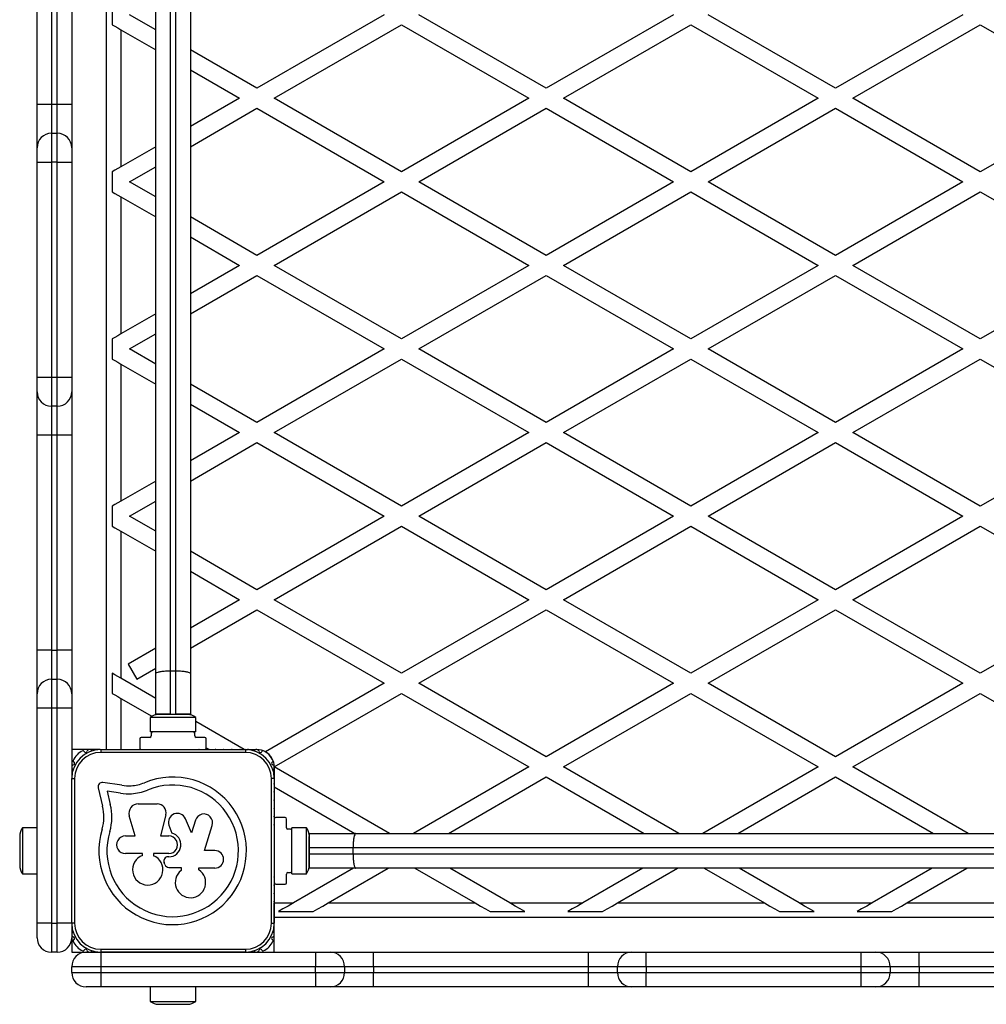
# Model space of a CAD drawing. Units: millimetres. Extents: x 150 to 6178, y 1250 to 7471.
# Drawn here: x 1722 to 2056, y 2744 to 3084 of the extents above; entities that cross this region are included whole.
import ezdxf

# ---------------------------------------------------------------- set-up
doc = ezdxf.new("R2010")
doc.units = ezdxf.units.MM

msp = doc.modelspace()

# ---------------------------------------------------------------- linework, layer by layer
at = {"color": 7, "linetype": 'Continuous', "lineweight": 25, "ltscale": 50}
for p, q in [((1751.86, 2831.86), (1751.86, 3350.86)), ((1727.86, 3054.72), (1727.86, 3129)), ((1732.86, 3129), (1732.86, 3054.72)), ((1734.86, 3054.72), (1734.86, 3129)), ((1739.86, 3129), (1739.86, 3054.72)), ((1768.86, 2858.05), (1768.86, 3093.8)), ((1773.86, 3091.86), (1773.86, 2859.06)), ((1775.86, 2859.06), (1775.86, 3091.86)), ((1780.86, 3093.8), (1780.86, 2858.05)), ((1753.86, 3089.13), (1753.86, 3082.2)), ((1768.86, 3080.47), (1759.86, 3085.67)), ((1847.86, 3085.67), (1803.86, 3060.26)), ((1903.86, 3060.26), (1859.86, 3085.67)), ((1947.86, 3085.67), (1903.86, 3060.26)), ((2003.86, 3060.26), (1959.86, 3085.67)), ((2047.86, 3085.67), (2003.86, 3060.26)), ((1809.86, 3056.8), (1853.86, 3082.2)), ((1853.86, 3082.2), (1897.86, 3056.8)), ((1909.86, 3056.8), (1953.86, 3082.2)), ((1953.86, 3082.2), (1997.86, 3056.8)), ((2009.86, 3056.8), (2053.86, 3082.2)), ((2053.86, 3082.2), (2097.86, 3056.8)), ((1756.86, 3080.47), (1756.86, 3033.13)), ((1756.86, 3080.47), (1768.86, 3073.54)), ((1803.86, 3060.26), (1780.86, 3073.54)), ((1780.86, 3066.62), (1797.86, 3056.8)), ((1727.86, 3054.72), (1732.86, 3054.72)), ((1727.86, 3039.72), (1727.86, 3054.72)), ((1732.86, 3054.72), (1732.86, 3044.72)), ((1732.86, 3054.72), (1734.86, 3054.72)), ((1734.86, 3044.72), (1734.86, 3054.72)), ((1734.86, 3054.72), (1739.86, 3054.72)), ((1739.86, 3054.72), (1739.86, 3039.72)), ((1797.86, 3056.8), (1780.86, 3046.99)), ((1853.86, 3031.4), (1809.86, 3056.8)), ((1897.86, 3056.8), (1853.86, 3031.4)), ((1953.86, 3031.4), (1909.86, 3056.8)), ((1997.86, 3056.8), (1953.86, 3031.4)), ((2053.86, 3031.4), (2009.86, 3056.8)), ((2097.86, 3056.8), (2053.86, 3031.4)), ((1780.86, 3040.06), (1803.86, 3053.34)), ((1803.86, 3053.34), (1847.86, 3027.93)), ((1859.86, 3027.93), (1903.86, 3053.34)), ((1903.86, 3053.34), (1947.86, 3027.93)), ((1959.86, 3027.93), (2003.86, 3053.34)), ((2003.86, 3053.34), (2047.86, 3027.93)), ((1732.86, 3044.72), (1732.86, 3034.72)), ((1732.86, 3044.72), (1734.86, 3044.72)), ((1734.86, 3034.72), (1734.86, 3044.72)), ((1727.86, 3034.72), (1727.86, 3039.72)), ((1739.86, 3039.72), (1739.86, 3034.72)), ((1768.86, 3040.06), (1756.86, 3033.13)), ((1727.86, 2960.43), (1727.86, 3034.72)), ((1727.86, 3034.72), (1732.86, 3034.72)), ((1734.86, 3034.72), (1732.86, 3034.72)), ((1732.86, 3034.72), (1732.86, 2960.43)), ((1734.86, 2960.43), (1734.86, 3034.72)), ((1734.86, 3034.72), (1739.86, 3034.72)), ((1739.86, 3034.72), (1739.86, 2960.43)), ((1753.86, 3031.4), (1753.86, 3024.47)), ((1759.86, 3027.93), (1768.86, 3033.13)), ((1768.86, 3022.74), (1759.86, 3027.93)), ((1847.86, 3027.93), (1803.86, 3002.53)), ((1903.86, 3002.53), (1859.86, 3027.93)), ((1947.86, 3027.93), (1903.86, 3002.53)), ((2003.86, 3002.53), (1959.86, 3027.93)), ((2047.86, 3027.93), (2003.86, 3002.53)), ((1809.86, 2999.07), (1853.86, 3024.47)), ((1853.86, 3024.47), (1897.86, 2999.07)), ((1909.86, 2999.07), (1953.86, 3024.47)), ((1953.86, 3024.47), (1997.86, 2999.07)), ((2009.86, 2999.07), (2053.86, 3024.47)), ((2053.86, 3024.47), (2097.86, 2999.07)), ((1756.86, 3022.74), (1756.86, 2975.39)), ((1756.86, 3022.74), (1768.86, 3015.81)), ((1803.86, 3002.53), (1780.86, 3015.81)), ((1780.86, 3008.88), (1797.86, 2999.07)), ((1797.86, 2999.07), (1780.86, 2989.25)), ((1853.86, 2973.66), (1809.86, 2999.07)), ((1897.86, 2999.07), (1853.86, 2973.66)), ((1953.86, 2973.66), (1909.86, 2999.07)), ((1997.86, 2999.07), (1953.86, 2973.66)), ((2053.86, 2973.66), (2009.86, 2999.07)), ((2097.86, 2999.07), (2053.86, 2973.66)), ((1780.86, 2982.32), (1803.86, 2995.6)), ((1803.86, 2995.6), (1847.86, 2970.2)), ((1859.86, 2970.2), (1903.86, 2995.6)), ((1903.86, 2995.6), (1947.86, 2970.2)), ((1959.86, 2970.2), (2003.86, 2995.6)), ((2003.86, 2995.6), (2047.86, 2970.2)), ((1768.86, 2982.32), (1756.86, 2975.39)), ((1753.86, 2973.66), (1753.86, 2966.73)), ((1759.86, 2970.2), (1768.86, 2975.39)), ((1768.86, 2965), (1759.86, 2970.2)), ((1847.86, 2970.2), (1803.86, 2944.79)), ((1903.86, 2944.79), (1859.86, 2970.2)), ((1947.86, 2970.2), (1903.86, 2944.79)), ((2003.86, 2944.79), (1959.86, 2970.2)), ((2047.86, 2970.2), (2003.86, 2944.79)), ((1809.86, 2941.33), (1853.86, 2966.73)), ((1853.86, 2966.73), (1897.86, 2941.33)), ((1909.86, 2941.33), (1953.86, 2966.73)), ((1953.86, 2966.73), (1997.86, 2941.33)), ((2009.86, 2941.33), (2053.86, 2966.73)), ((2053.86, 2966.73), (2097.86, 2941.33)), ((1756.86, 2965), (1756.86, 2917.66)), ((1756.86, 2965), (1768.86, 2958.07)), ((1727.86, 2955.43), (1727.86, 2960.43)), ((1727.86, 2960.43), (1732.86, 2960.43)), ((1732.86, 2960.43), (1732.86, 2950.43)), ((1732.86, 2960.43), (1734.86, 2960.43)), ((1734.86, 2950.43), (1734.86, 2960.43)), ((1734.86, 2960.43), (1739.86, 2960.43)), ((1739.86, 2960.43), (1739.86, 2955.43)), ((1727.86, 2940.43), (1727.86, 2955.43)), ((1739.86, 2955.43), (1739.86, 2940.43)), ((1803.86, 2944.79), (1780.86, 2958.07)), ((1734.86, 2950.43), (1732.86, 2950.43)), ((1732.86, 2950.43), (1732.86, 2940.43)), ((1734.86, 2940.43), (1734.86, 2950.43)), ((1780.86, 2951.15), (1797.86, 2941.33)), ((1732.86, 2940.43), (1727.86, 2940.43)), ((1727.86, 2866.15), (1727.86, 2940.43)), ((1734.86, 2940.43), (1732.86, 2940.43)), ((1732.86, 2940.43), (1732.86, 2866.15)), ((1739.86, 2940.43), (1734.86, 2940.43)), ((1734.86, 2866.15), (1734.86, 2940.43)), ((1739.86, 2940.43), (1739.86, 2866.15)), ((1797.86, 2941.33), (1780.86, 2931.52)), ((1853.86, 2915.93), (1809.86, 2941.33)), ((1897.86, 2941.33), (1853.86, 2915.93)), ((1953.86, 2915.93), (1909.86, 2941.33)), ((1997.86, 2941.33), (1953.86, 2915.93)), ((2053.86, 2915.93), (2009.86, 2941.33)), ((2097.86, 2941.33), (2053.86, 2915.93)), ((1780.86, 2924.59), (1803.86, 2937.87)), ((1803.86, 2937.87), (1847.86, 2912.46)), ((1859.86, 2912.46), (1903.86, 2937.87)), ((1903.86, 2937.87), (1947.86, 2912.46)), ((1959.86, 2912.46), (2003.86, 2937.87)), ((2003.86, 2937.87), (2047.86, 2912.46)), ((1768.86, 2924.59), (1756.86, 2917.66)), ((1753.86, 2915.93), (1753.86, 2909)), ((1759.86, 2912.46), (1768.86, 2917.66)), ((1768.86, 2907.27), (1759.86, 2912.46)), ((1847.86, 2912.46), (1803.86, 2887.06)), ((1903.86, 2887.06), (1859.86, 2912.46)), ((1947.86, 2912.46), (1903.86, 2887.06)), ((2003.86, 2887.06), (1959.86, 2912.46)), ((2047.86, 2912.46), (2003.86, 2887.06)), ((1809.86, 2883.6), (1853.86, 2909)), ((1853.86, 2909), (1897.86, 2883.6)), ((1909.86, 2883.6), (1953.86, 2909)), ((1953.86, 2909), (1997.86, 2883.6)), ((2009.86, 2883.6), (2053.86, 2909)), ((2053.86, 2909), (2097.86, 2883.6)), ((1756.86, 2907.27), (1756.86, 2856.46)), ((1756.86, 2907.27), (1768.86, 2900.34)), ((1803.86, 2887.06), (1780.86, 2900.34)), ((1780.86, 2893.41), (1797.86, 2883.6)), ((1797.86, 2883.6), (1780.86, 2873.78)), ((1853.86, 2858.19), (1809.86, 2883.6)), ((1897.86, 2883.6), (1853.86, 2858.19)), ((1953.86, 2858.19), (1909.86, 2883.6)), ((1997.86, 2883.6), (1953.86, 2858.19)), ((2053.86, 2858.19), (2009.86, 2883.6)), ((2097.86, 2883.6), (2053.86, 2858.19)), ((1780.86, 2866.85), (1803.86, 2880.13)), ((1803.86, 2880.13), (1847.86, 2854.73)), ((1859.86, 2854.73), (1903.86, 2880.13)), ((1903.86, 2880.13), (1947.86, 2854.73)), ((1959.86, 2854.73), (2003.86, 2880.13)), ((2003.86, 2880.13), (2047.86, 2854.73)), ((1768.86, 2866.85), (1759.34, 2861.36)), ((1732.86, 2866.15), (1727.86, 2866.15)), ((1727.86, 2851.15), (1727.86, 2866.15)), ((1732.86, 2866.15), (1732.86, 2856.15)), ((1732.86, 2866.15), (1734.86, 2866.15)), ((1734.86, 2856.15), (1734.86, 2866.15)), ((1739.86, 2866.15), (1734.86, 2866.15)), ((1739.86, 2866.15), (1739.86, 2851.15)), ((1759.34, 2861.36), (1762.34, 2856.16)), ((1753.86, 2858.19), (1753.86, 2851.26)), ((1762.34, 2856.16), (1768.86, 2859.92)), ((1768.86, 2844.06), (1768.86, 2858.05)), ((1773.86, 2859.06), (1775.86, 2859.06)), ((1773.86, 2859.06), (1773.86, 2844.06)), ((1775.86, 2844.06), (1775.86, 2859.06)), ((1780.86, 2858.05), (1780.86, 2844.06)), ((1732.86, 2856.15), (1732.86, 2846.15)), ((1732.86, 2856.15), (1734.86, 2856.15)), ((1734.86, 2846.15), (1734.86, 2856.15)), ((1768.86, 2849.53), (1756.86, 2856.46)), ((1847.86, 2854.73), (1806.86, 2831.06)), ((1903.86, 2829.32), (1859.86, 2854.73)), ((1947.86, 2854.73), (1903.86, 2829.32)), ((2003.86, 2829.32), (1959.86, 2854.73)), ((2047.86, 2854.73), (2003.86, 2829.32)), ((1727.86, 2846.15), (1727.86, 2851.15)), ((1739.86, 2851.15), (1739.86, 2846.15)), ((1809.86, 2825.86), (1853.86, 2851.26)), ((1853.86, 2851.26), (1897.86, 2825.86)), ((1909.86, 2825.86), (1953.86, 2851.26)), ((1953.86, 2851.26), (1997.86, 2825.86)), ((2009.86, 2825.86), (2053.86, 2851.26)), ((2053.86, 2851.26), (2097.86, 2825.86)), ((1756.86, 2849.53), (1767.55, 2843.36)), ((1732.86, 2846.15), (1727.86, 2846.15)), ((1727.86, 2771.86), (1727.86, 2846.15)), ((1734.86, 2846.15), (1732.86, 2846.15)), ((1732.86, 2846.15), (1732.86, 2771.86)), ((1734.86, 2771.86), (1734.86, 2846.15)), ((1739.86, 2846.15), (1734.86, 2846.15)), ((1739.86, 2846.15), (1739.86, 2825.75)), ((1773.86, 2844.06), (1768.86, 2844.06)), ((1768.86, 2843.85), (1768.86, 2844.06)), ((1779.86, 2843.96), (1769.86, 2843.96)), ((1773.86, 2844.06), (1775.86, 2844.06)), ((1780.86, 2844.06), (1775.86, 2844.06)), ((1780.86, 2844.06), (1780.86, 2843.85)), ((1766.96, 2842.96), (1766.96, 2837.96)), ((1782.76, 2842.96), (1766.96, 2842.96)), ((1782.76, 2837.96), (1782.76, 2842.96)), ((1799.46, 2831.86), (1782.76, 2841.51)), ((1767.86, 2837.96), (1766.96, 2837.96)), ((1767.36, 2837.46), (1767.36, 2836.56)), ((1781.86, 2837.96), (1767.86, 2837.96)), ((1782.76, 2837.96), (1781.86, 2837.96)), ((1782.36, 2836.56), (1782.36, 2837.46)), ((1763.36, 2835.56), (1763.36, 2832.36)), ((1766.86, 2836.06), (1763.86, 2836.06)), ((1785.86, 2836.06), (1782.86, 2836.06)), ((1786.36, 2832.36), (1786.36, 2835.56)), ((1745.97, 2831.86), (1739.86, 2831.86)), ((1748.8, 2831.86), (1746.11, 2831.86)), ((1749.57, 2831.86), (1748.93, 2831.86)), ((1749.85, 2831.86), (1749.85, 2830.86)), ((1749.85, 2831.86), (1799.85, 2831.86)), ((1799.85, 2830.86), (1749.85, 2830.86)), ((1783.95, 2831.86), (1783.81, 2831.86)), ((1786.36, 2832.5), (1787.46, 2831.86)), ((1799.85, 2831.86), (1799.85, 2830.86)), ((1800.14, 2831.86), (1800.73, 2831.86)), ((1800.96, 2831.86), (1803.56, 2831.86)), ((1803.79, 2831.86), (1803.86, 2831.86)), ((1739.86, 2825.61), (1739.86, 2822.92)), ((1739.86, 2822.79), (1739.86, 2822.26)), ((1849.7, 2802.86), (1809.86, 2825.86)), ((1809.86, 2825.86), (1809.86, 2818.93)), ((1897.86, 2825.86), (1858.02, 2802.86)), ((1949.7, 2802.86), (1909.86, 2825.86)), ((1997.86, 2825.86), (1958.02, 2802.86)), ((2049.7, 2802.86), (2009.86, 2825.86)), ((1739.85, 2771.86), (1739.85, 2821.86)), ((1739.85, 2821.86), (1740.85, 2821.86)), ((1740.85, 2821.86), (1740.85, 2771.86)), ((1757.12, 2819.53), (1750.55, 2820.42)), ((1808.85, 2771.86), (1808.85, 2821.86)), ((1809.85, 2821.86), (1808.85, 2821.86)), ((1809.85, 2821.86), (1809.85, 2771.86)), ((1870.02, 2802.86), (1903.86, 2822.4)), ((1903.86, 2822.4), (1937.7, 2802.86)), ((1970.02, 2802.86), (2003.86, 2822.4)), ((2003.86, 2822.4), (2037.7, 2802.86)), ((1748.97, 2818.68), (1750.48, 2812.25)), ((1752.1, 2817.42), (1753.16, 2812.92)), ((1756.75, 2816.79), (1752.1, 2817.42)), ((1809.86, 2818.93), (1837.7, 2802.86)), ((1809.86, 2818.93), (1809.86, 2807.86)), ((1762.85, 2813.11), (1769.41, 2813.11)), ((1772.38, 2809.32), (1770.56, 2802.01)), ((1761.72, 2802.01), (1759.74, 2809.01)), ((1773.45, 2805.77), (1774.39, 2802.99)), ((1781.24, 2803.08), (1779.14, 2807.96)), ((1782.59, 2807.44), (1781.24, 2803.08)), ((1785.75, 2796.97), (1788.42, 2805.65)), ((1809.85, 2805.78), (1809.85, 2805.99)), ((1809.86, 2807.86), (1809.86, 2804.86)), ((1813.56, 2808.36), (1810.36, 2808.36)), ((1814.06, 2804.86), (1814.06, 2807.86)), ((1727.86, 2804.76), (1722.86, 2804.76)), ((1722.86, 2804.76), (1722.86, 2788.96)), ((1809.86, 2804.86), (1809.85, 2804.77)), ((1815.46, 2804.36), (1814.56, 2804.36)), ((1820.96, 2804.76), (1815.96, 2804.76)), ((1815.96, 2803.86), (1815.96, 2804.76)), ((1815.96, 2789.86), (1815.96, 2803.86)), ((1820.96, 2788.96), (1820.96, 2804.76)), ((1821.85, 2802.86), (1822.06, 2802.86)), ((1822.06, 2797.86), (1822.06, 2802.86)), ((1822.06, 2802.86), (1838.07, 2802.86)), ((1838.07, 2802.86), (2067.92, 2802.86)), ((1721.86, 2801.86), (1721.86, 2791.86)), ((1758.42, 2802.01), (1761.72, 2802.01)), ((1770.56, 2802.01), (1773.39, 2802.01)), ((1821.96, 2791.86), (1821.96, 2801.86)), ((1764.33, 2795.91), (1758.42, 2795.91)), ((1764.33, 2795.26), (1764.33, 2795.91)), ((1773.39, 2795.91), (1768.12, 2795.91)), ((1768.12, 2795.91), (1768.12, 2795.18)), ((1789.33, 2796.97), (1785.75, 2796.97)), ((1822.06, 2795.86), (1822.06, 2797.86)), ((1837.06, 2797.86), (1822.06, 2797.86)), ((1822.06, 2795.86), (1837.06, 2795.86)), ((1822.06, 2790.86), (1822.06, 2795.86)), ((1837.06, 2795.86), (1837.06, 2797.86)), ((2069.86, 2797.86), (1837.06, 2797.86)), ((1837.06, 2795.86), (2069.86, 2795.86)), ((1773.39, 2794.8), (1773.12, 2794.8)), ((1722.86, 2788.96), (1727.86, 2788.96)), ((1773.43, 2791.12), (1777.62, 2791.12)), ((1777.62, 2791.12), (1777.62, 2790.06)), ((1783.83, 2790.94), (1789.33, 2790.94)), ((1783.83, 2790.29), (1783.83, 2790.94)), ((1809.85, 2788.95), (1809.86, 2788.86)), ((1809.86, 2788.86), (1809.86, 2785.86)), ((1814.06, 2785.86), (1814.06, 2788.86)), ((1814.56, 2789.36), (1815.46, 2789.36)), ((1815.96, 2788.96), (1815.96, 2789.86)), ((1815.96, 2788.96), (1820.96, 2788.96)), ((1837.24, 2790.86), (1816.45, 2778.86)), ((1822.06, 2790.86), (1821.85, 2790.86)), ((1838.07, 2790.86), (1822.06, 2790.86)), ((1828.45, 2778.86), (1849.24, 2790.86)), ((2067.92, 2790.86), (1838.07, 2790.86)), ((1858.48, 2790.86), (1879.27, 2778.86)), ((1891.27, 2778.86), (1870.48, 2790.86)), ((1937.24, 2790.86), (1916.45, 2778.86)), ((1928.45, 2778.86), (1949.24, 2790.86)), ((1958.48, 2790.86), (1979.27, 2778.86)), ((1991.27, 2778.86), (1970.48, 2790.86)), ((2037.24, 2790.86), (2016.45, 2778.86)), ((2028.45, 2778.86), (2049.24, 2790.86)), ((1809.85, 2787.73), (1809.85, 2787.94)), ((1809.86, 2785.86), (1809.86, 2778.86)), ((1810.36, 2785.36), (1813.56, 2785.36)), ((1809.86, 2778.86), (1816.45, 2778.86)), ((1809.86, 2773.86), (1809.86, 2778.86)), ((1828.45, 2778.86), (1879.27, 2778.86)), ((1891.27, 2778.86), (1916.45, 2778.86)), ((1928.45, 2778.86), (1979.27, 2778.86)), ((1991.27, 2778.86), (2016.45, 2778.86)), ((2028.45, 2778.86), (2079.27, 2778.86)), ((1811.26, 2775.86), (1823.26, 2775.86)), ((1884.46, 2775.86), (1896.46, 2775.86)), ((1911.26, 2775.86), (1923.26, 2775.86)), ((1984.46, 2775.86), (1996.46, 2775.86)), ((2011.26, 2775.86), (2023.26, 2775.86)), ((1732.86, 2771.86), (1727.86, 2771.86)), ((1727.86, 2766.86), (1727.86, 2771.86)), ((1732.86, 2771.86), (1732.86, 2761.86)), ((1732.86, 2771.86), (1734.86, 2771.86)), ((1734.86, 2761.86), (1734.86, 2771.86)), ((1740.85, 2771.86), (1739.85, 2771.86)), ((1808.85, 2771.86), (1809.85, 2771.86)), ((1809.86, 2761.86), (1809.86, 2773.86)), ((2328.86, 2773.86), (1809.86, 2773.86)), ((1739.86, 2771.47), (1739.86, 2770.93)), ((1739.86, 2770.8), (1739.86, 2768.11)), ((1739.86, 2767.97), (1739.86, 2766.86)), ((1739.86, 2766.86), (1739.86, 2761.86)), ((1734.86, 2761.86), (1732.86, 2761.86)), ((1739.86, 2761.86), (1744.86, 2761.86)), ((1744.86, 2761.86), (1745.97, 2761.86)), ((1746.11, 2761.86), (1748.8, 2761.86)), ((1748.93, 2761.86), (1749.86, 2761.86)), ((1749.85, 2762.86), (1749.85, 2761.86)), ((1749.85, 2762.86), (1799.85, 2762.86)), ((1799.85, 2761.86), (1749.85, 2761.86)), ((1749.86, 2761.86), (1749.86, 2756.86)), ((1749.86, 2761.86), (1751.63, 2761.86)), ((1751.76, 2761.86), (1754.46, 2761.86)), ((1754.59, 2761.86), (1757.29, 2761.86)), ((1757.42, 2761.86), (1760.11, 2761.86)), ((1760.25, 2761.86), (1762.94, 2761.86)), ((1763.08, 2761.86), (1765.77, 2761.86)), ((1765.73, 2761.86), (1765.95, 2761.86)), ((1765.9, 2761.86), (1783.76, 2761.86)), ((1770.86, 2761.86), (1770.86, 2761.86)), ((1778.86, 2761.86), (1778.86, 2761.86)), ((1783.73, 2761.86), (1784.02, 2761.86)), ((1783.99, 2761.86), (1786.59, 2761.86)), ((1786.82, 2761.86), (1789.42, 2761.86)), ((1789.65, 2761.86), (1792.25, 2761.86)), ((1792.48, 2761.86), (1795.08, 2761.86)), ((1795.31, 2761.86), (1797.9, 2761.86)), ((1798.13, 2761.86), (1800.73, 2761.86)), ((1799.85, 2762.86), (1799.85, 2761.86)), ((1800.96, 2761.86), (1803.56, 2761.86)), ((1803.79, 2761.86), (1824.15, 2761.86)), ((1824.15, 2761.86), (1824.15, 2756.86)), ((1824.15, 2761.86), (1829.15, 2761.86)), ((1829.15, 2761.86), (1844.15, 2761.86)), ((1844.15, 2756.86), (1844.15, 2761.86)), ((1844.15, 2761.86), (1918.43, 2761.86)), ((1918.43, 2756.86), (1918.43, 2761.86)), ((1918.43, 2761.86), (1933.43, 2761.86)), ((1933.43, 2761.86), (1938.43, 2761.86)), ((1938.43, 2756.86), (1938.43, 2761.86)), ((1938.43, 2761.86), (2012.72, 2761.86)), ((2012.72, 2756.86), (2012.72, 2761.86)), ((2012.72, 2761.86), (2017.72, 2761.86)), ((2017.72, 2761.86), (2032.72, 2761.86)), ((2032.72, 2756.86), (2032.72, 2761.86)), ((2032.72, 2761.86), (2107, 2761.86)), ((1739.86, 2754.86), (1739.86, 2756.86)), ((1749.86, 2756.86), (1739.86, 2756.86)), ((1739.86, 2754.86), (1749.86, 2754.86)), ((1749.86, 2756.86), (1749.86, 2754.86)), ((1824.15, 2756.86), (1749.86, 2756.86)), ((1749.86, 2754.86), (1824.15, 2754.86)), ((1749.86, 2754.86), (1749.86, 2749.86)), ((1824.15, 2754.86), (1824.15, 2756.86)), ((1834.15, 2756.86), (1824.15, 2756.86)), ((1824.15, 2754.86), (1834.15, 2754.86)), ((1824.15, 2754.86), (1824.15, 2749.86)), ((1834.15, 2756.86), (1834.15, 2754.86)), ((1844.15, 2756.86), (1834.15, 2756.86)), ((1834.15, 2754.86), (1844.15, 2754.86)), ((1844.15, 2756.86), (1844.15, 2754.86)), ((1918.43, 2756.86), (1844.15, 2756.86)), ((1844.15, 2749.86), (1844.15, 2754.86)), ((1844.15, 2754.86), (1918.43, 2754.86)), ((1918.43, 2754.86), (1918.43, 2756.86)), ((1928.43, 2756.86), (1918.43, 2756.86)), ((1918.43, 2754.86), (1928.43, 2754.86)), ((1918.43, 2749.86), (1918.43, 2754.86)), ((1928.43, 2754.86), (1928.43, 2756.86)), ((1938.43, 2756.86), (1928.43, 2756.86)), ((1928.43, 2754.86), (1938.43, 2754.86)), ((1938.43, 2756.86), (1938.43, 2754.86)), ((2012.72, 2756.86), (1938.43, 2756.86)), ((1938.43, 2749.86), (1938.43, 2754.86)), ((1938.43, 2754.86), (2012.72, 2754.86)), ((2012.72, 2754.86), (2012.72, 2756.86)), ((2022.72, 2756.86), (2012.72, 2756.86)), ((2012.72, 2749.86), (2012.72, 2754.86)), ((2012.72, 2754.86), (2022.72, 2754.86)), ((2022.72, 2756.86), (2022.72, 2754.86)), ((2032.72, 2756.86), (2022.72, 2756.86)), ((2022.72, 2754.86), (2032.72, 2754.86)), ((2032.72, 2756.86), (2032.72, 2754.86)), ((2107, 2756.86), (2032.72, 2756.86)), ((2032.72, 2749.86), (2032.72, 2754.86)), ((2032.72, 2754.86), (2107, 2754.86)), ((1749.86, 2749.86), (1744.86, 2749.86)), ((1824.15, 2749.86), (1749.86, 2749.86)), ((1766.96, 2749.86), (1766.96, 2744.86)), ((1782.76, 2744.86), (1782.76, 2749.86)), ((1829.15, 2749.86), (1824.15, 2749.86)), ((1844.15, 2749.86), (1829.15, 2749.86)), ((1918.43, 2749.86), (1844.15, 2749.86)), ((1933.43, 2749.86), (1918.43, 2749.86)), ((1938.43, 2749.86), (1933.43, 2749.86)), ((2012.72, 2749.86), (1938.43, 2749.86)), ((2017.72, 2749.86), (2012.72, 2749.86)), ((2032.72, 2749.86), (2017.72, 2749.86)), ((2107, 2749.86), (2032.72, 2749.86)), ((1766.96, 2744.86), (1782.76, 2744.86)), ((1769.86, 2743.86), (1779.86, 2743.86))]:
    msp.add_line(p, q, dxfattribs=at)
at = {"color": 8, "linetype": 'Continuous', "lineweight": 25, "ltscale": 50}
for p, q in [((1756.86, 2849.53), (1756.86, 2831.86)), ((1739.85, 2771.86), (1734.86, 2771.86))]:
    msp.add_line(p, q, dxfattribs=at)
at = {"color": 7, "linetype": 'Continuous', "lineweight": 25, "ltscale": 50, "flags": 128}
for points in [[(1753.86, 3082.2), (1754.78, 3081.67), (1755.8, 3081.09), (1756.86, 3080.47)], [(1756.86, 3033.13), (1755.8, 3032.51), (1754.78, 3031.93), (1753.86, 3031.4)], [(1753.86, 3024.47), (1754.78, 3023.94), (1755.8, 3023.35), (1756.86, 3022.74)], [(1756.86, 2975.39), (1755.8, 2974.78), (1754.78, 2974.19), (1753.86, 2973.66)], [(1753.86, 2966.73), (1754.78, 2966.2), (1755.8, 2965.62), (1756.86, 2965)], [(1756.86, 2917.66), (1755.8, 2917.04), (1754.78, 2916.46), (1753.86, 2915.93)], [(1753.86, 2909), (1754.78, 2908.47), (1755.8, 2907.88), (1756.86, 2907.27)], [(1756.86, 2856.46), (1755.8, 2857.07), (1754.78, 2857.66), (1753.86, 2858.19)], [(1753.86, 2851.26), (1754.78, 2850.73), (1755.8, 2850.15), (1756.86, 2849.53)], [(1786.78, 2831.86), (1786.71, 2831.87), (1786.63, 2831.86)], [(1789.61, 2831.86), (1789.53, 2831.87), (1789.46, 2831.86)], [(1792.43, 2831.86), (1792.36, 2831.87), (1792.29, 2831.86)], [(1795.26, 2831.86), (1795.19, 2831.87), (1795.12, 2831.86)], [(1798.09, 2831.86), (1798.02, 2831.87), (1797.95, 2831.86)], [(1809.85, 2819.92), (1809.86, 2820.03), (1809.85, 2820.13)], [(1809.85, 2817.09), (1809.86, 2817.2), (1809.85, 2817.31)], [(1809.85, 2814.27), (1809.86, 2814.37), (1809.85, 2814.48)], [(1809.85, 2811.44), (1809.86, 2811.54), (1809.85, 2811.65)], [(1809.85, 2808.61), (1809.86, 2808.71), (1809.85, 2808.82)], [(1809.85, 2784.9), (1809.86, 2785.01), (1809.85, 2785.11)], [(1809.85, 2782.07), (1809.86, 2782.18), (1809.85, 2782.28)], [(1809.85, 2779.24), (1809.86, 2779.35), (1809.85, 2779.45)], [(1816.45, 2778.86), (1814.61, 2777.8), (1812.85, 2776.78), (1811.26, 2775.86)], [(1823.26, 2775.86), (1824.85, 2776.78), (1826.61, 2777.8), (1828.45, 2778.86)], [(1879.27, 2778.86), (1881.11, 2777.8), (1882.87, 2776.78), (1884.46, 2775.86)], [(1896.46, 2775.86), (1894.87, 2776.78), (1893.11, 2777.8), (1891.27, 2778.86)], [(1916.45, 2778.86), (1914.61, 2777.8), (1912.85, 2776.78), (1911.26, 2775.86)], [(1923.26, 2775.86), (1924.85, 2776.78), (1926.61, 2777.8), (1928.45, 2778.86)], [(1979.27, 2778.86), (1981.11, 2777.8), (1982.87, 2776.78), (1984.46, 2775.86)], [(1996.46, 2775.86), (1994.87, 2776.78), (1993.11, 2777.8), (1991.27, 2778.86)], [(2016.45, 2778.86), (2014.61, 2777.8), (2012.85, 2776.78), (2011.26, 2775.86)], [(2023.26, 2775.86), (2024.85, 2776.78), (2026.61, 2777.8), (2028.45, 2778.86)], [(1809.85, 2776.41), (1809.86, 2776.52), (1809.85, 2776.63)], [(1809.85, 2773.59), (1809.86, 2773.69), (1809.85, 2773.8)], [(1751.58, 2761.86), (1751.7, 2761.86), (1751.81, 2761.86)], [(1754.41, 2761.86), (1754.52, 2761.86), (1754.64, 2761.86)], [(1757.24, 2761.86), (1757.35, 2761.86), (1757.46, 2761.86)], [(1760.07, 2761.86), (1760.18, 2761.86), (1760.29, 2761.86)], [(1762.9, 2761.86), (1763.01, 2761.86), (1763.12, 2761.86)], [(1786.56, 2761.86), (1786.71, 2761.85), (1786.85, 2761.86)], [(1789.39, 2761.86), (1789.53, 2761.85), (1789.68, 2761.86)], [(1792.22, 2761.86), (1792.36, 2761.85), (1792.51, 2761.86)], [(1795.05, 2761.86), (1795.19, 2761.85), (1795.34, 2761.86)], [(1797.87, 2761.86), (1798.02, 2761.85), (1798.17, 2761.86)]]:
    msp.add_lwpolyline(points, dxfattribs=at)
at = {"color": 7, "linetype": 'Continuous', "lineweight": 25, "ltscale": 2500}
for centre, radius, start, end in [((1732.86, 3039.72), 5, 90, 180), ((1734.86, 3039.72), 5, 0, 90), ((1732.86, 2955.43), 5, 180, 270), ((1734.86, 2955.43), 5, 270, 0), ((1732.86, 2851.15), 5, 90, 180), ((1734.86, 2851.15), 5, 0, 90), ((1769.86, 2839.26), 4.7, 90, 128.0512), ((1779.86, 2839.26), 4.7, 51.9488, 90), ((1766.86, 2836.56), 0.5, 270, 0), ((1767.86, 2837.46), 0.5, 90, 180), ((1781.86, 2837.46), 0.5, 0, 90), ((1782.86, 2836.56), 0.5, 180, 270), ((1763.86, 2835.56), 0.5, 90, 180), ((1785.86, 2835.56), 0.5, 0, 90), ((1749.85, 2821.86), 10, 90, 180), ((1746.06, 2825.66), 6.2, 112.3233, 157.6767), ((1749.85, 2821.86), 9, 90, 180), ((1743.83, 2831.08), 0.342, 19.4712, 112.3233), ((1744.62, 2831.36), 0.5, 199.4712, 340.5288), ((1746.04, 2830.86), 1, 33.2638, 160.5288), ((1748.87, 2830.86), 1, 76.7362, 115.754), ((1763.86, 2832.36), 0.5, 180, 262.6557), ((1785.86, 2832.36), 0.5, 277.3441, 0), ((1799.85, 2821.86), 10, 360, 90), ((1799.85, 2821.86), 9, 360, 90), ((1800.85, 2830.87), 1, 63.135, 104.2384), ((1803.68, 2830.87), 1, 19.4712, 147.1891), ((1803.86, 2825.86), 6, 60, 90), ((1805.09, 2831.37), 0.5, 199.4712, 340.5288), ((1805.88, 2831.09), 0.342, 67.6767, 160.5288), ((1803.66, 2825.67), 6.2, 22.3233, 67.6767), ((1803.86, 2825.86), 6, 0, 60), ((1740.86, 2825.68), 1, 109.4712, 236.5883), ((1740.64, 2827.89), 0.342, 157.6767, 250.5288), ((1740.36, 2827.1), 0.5, 289.4712, 70.5288), ((1809.36, 2827.1), 0.5, 109.4712, 250.5288), ((1809.08, 2827.89), 0.342, 289.4712, 22.3233), ((1808.86, 2825.69), 1, 302.6895, 70.5288), ((1740.86, 2822.85), 1, 154.8636, 192.5934), ((1808.86, 2822.86), 1, 345.2499, 27.3332), ((1750.36, 2819.01), 1.43, 82.2556, 193.207), ((1774.74, 2796.86), 25.49, 162.8705, 112.5151), ((1774.74, 2796.86), 22.73, 162.8247, 112.5151), ((1759.75, 2838.87), 19.52, 262.2556, 271.8206), ((1759.6, 2833.39), 14.05, 273.178, 292.5151), ((1759.75, 2838.87), 22.29, 262.2556, 271.9038), ((1759.6, 2833.39), 16.81, 273.0651, 292.5151), ((1736.3, 2808.49), 17.43, 343.6114, 14.6987), ((1762.85, 2809.88), 3.23, 89.9999, 195.7638), ((1769.41, 2810.06), 3.05, 346.0658, 89.9999), ((1736.3, 2808.49), 14.67, 343.6802, 14.8332), ((1776.34, 2806.75), 3.05, 23.325, 198.662), ((1785.51, 2806.55), 3.05, 342.7942, 162.9959), ((1810.36, 2807.86), 0.5, 90, 180), ((1813.56, 2807.86), 0.5, 0, 90), ((1726.56, 2801.86), 4.7, 141.9488, 180), ((1773.39, 2798.96), 4.16, 270, 76.0917), ((1814.56, 2804.86), 0.5, 180, 270), ((1815.46, 2803.86), 0.5, 0, 90), ((1817.26, 2801.86), 4.71, 0, 38.0512), ((1758.42, 2798.96), 3.05, 90, 270.0002), ((1773.39, 2798.96), 3.05, 269.8716, 90.1284), ((1789.33, 2793.95), 3.02, 270, 90), ((1766.12, 2790.32), 5.26, 110.0184, 67.6499), ((1773.12, 2793.37), 1.43, 90, 203.5195), ((1766.05, 2790.29), 6.29, 16.9934, 23.5195), ((1773.43, 2792.55), 1.43, 196.9934, 269.9999), ((1726.56, 2791.86), 4.7, 180, 218.0512), ((1780.88, 2785.94), 5.26, 128.3294, 55.8449), ((1814.56, 2788.86), 0.5, 90, 180), ((1815.46, 2789.86), 0.5, 270, 0), ((1817.26, 2791.86), 4.7, 321.9488, 0), ((1810.36, 2785.86), 0.5, 180, 270), ((1813.56, 2785.86), 0.5, 270, 0), ((1749.85, 2771.86), 10, 180, 270), ((1749.85, 2771.86), 9, 180, 270), ((1799.85, 2771.86), 9, 270, 360), ((1799.85, 2771.86), 10, 270, 360), ((1740.86, 2770.87), 1, 167.2829, 205.3633), ((1740.86, 2768.04), 1, 123.2658, 250.5287), ((1808.86, 2768.03), 1, 289.4712, 57.4559), ((1808.86, 2770.86), 1, 332.4568, 14.8569), ((1732.86, 2766.86), 5, 180, 270), ((1734.86, 2766.86), 5, 270, 0), ((1740.64, 2765.83), 0.342, 109.4714, 202.3233), ((1746.06, 2768.06), 6.2, 202.3233, 247.6767), ((1740.36, 2766.62), 0.5, 289.4714, 70.5287), ((1803.66, 2768.05), 6.2, 292.3233, 337.6767), ((1809.36, 2766.62), 0.5, 109.4712, 250.5288), ((1809.08, 2765.83), 0.342, 337.6767, 70.5288), ((1744.86, 2756.86), 5, 90, 180), ((1743.83, 2762.64), 0.342, 247.6767, 340.5288), ((1744.62, 2762.36), 0.5, 19.4712, 160.5288), ((1746.04, 2762.86), 1, 199.4712, 327.2024), ((1748.87, 2762.86), 1, 242.7621, 284.759), ((1800.85, 2762.85), 1, 254.3352, 298.28), ((1803.68, 2762.85), 1, 212.346, 340.5288), ((1805.09, 2762.35), 0.5, 19.4712, 160.5288), ((1805.88, 2762.63), 0.342, 199.4712, 292.3233), ((1829.15, 2756.86), 5, 0, 90), ((1933.43, 2756.86), 5, 90, 180), ((2017.72, 2756.86), 5, 0, 90), ((1744.86, 2754.86), 5, 180, 270), ((1829.15, 2754.86), 5, 270, 0), ((1933.43, 2754.86), 5, 180, 270), ((2017.72, 2754.86), 5, 270, 0), ((1769.86, 2748.57), 4.7, 231.9488, 270), ((1779.86, 2748.57), 4.7, 270, 308.0512)]:
    msp.add_arc(centre, radius, start, end, dxfattribs=at)
at = {"color": 7, "linetype": 'Continuous', "lineweight": 25, "ltscale": 50}
for points, knots in [([(1768.86, 2858.05), (1768.86, 2858.06), (1768.86, 2858.14), (1768.98, 2858.33), (1769.58, 2858.61), (1770.72, 2858.86), (1772.2, 2859.03), (1773.31, 2859.05), (1773.86, 2859.06)], [0, 0, 0, 0, 0.002879, 0.154813, 0.369996, 0.581202, 0.790572, 1, 1, 1, 1]), ([(1775.86, 2859.06), (1776.41, 2859.05), (1777.52, 2859.03), (1779, 2858.86), (1780.14, 2858.61), (1780.74, 2858.33), (1780.86, 2858.14), (1780.86, 2858.06), (1780.86, 2858.05)], [0, 0, 0, 0, 0.209432, 0.418798, 0.630005, 0.845187, 0.997121, 1, 1, 1, 1]), ([(1838.07, 2802.86), (1838.07, 2802.86), (1837.99, 2802.86), (1837.8, 2802.74), (1837.51, 2802.14), (1837.26, 2801), (1837.09, 2799.52), (1837.07, 2798.41), (1837.06, 2797.86)], [0, 0, 0, 0, 0.002864, 0.155063, 0.370183, 0.581311, 0.790624, 1, 1, 1, 1]), ([(1837.06, 2795.86), (1837.07, 2795.31), (1837.09, 2794.2), (1837.26, 2792.72), (1837.51, 2791.58), (1837.8, 2790.98), (1837.99, 2790.86), (1838.07, 2790.86), (1838.07, 2790.86)], [0, 0, 0, 0, 0.209376, 0.418689, 0.629817, 0.844937, 0.997136, 1, 1, 1, 1])]:
    msp.add_open_spline(points, degree=3, knots=knots, dxfattribs=at)

doc.saveas('drawing.dxf')
